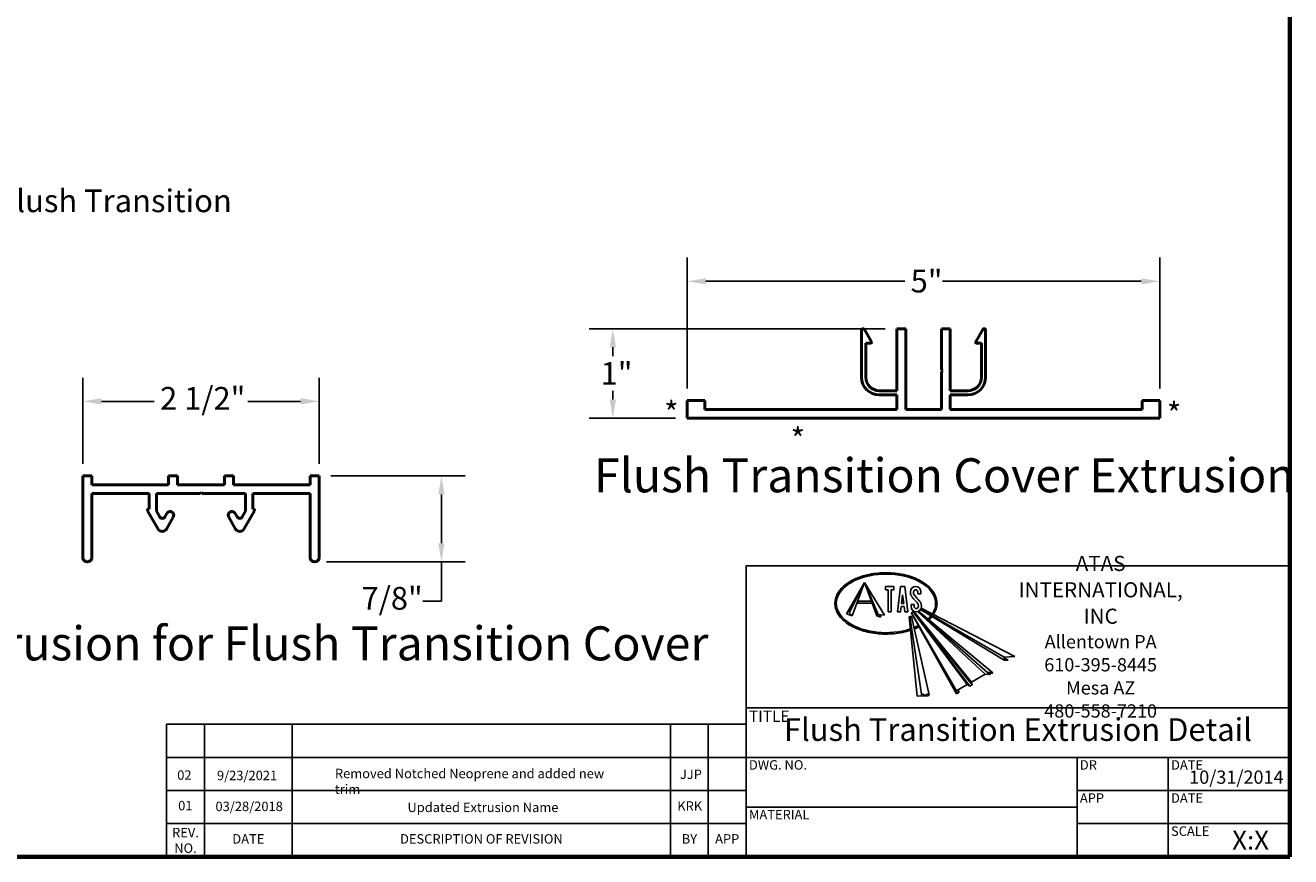
# Model space of a CAD drawing. Units: inches. Extents: x 0.6 to 33.4, y 0.5 to 21.4.
# Drawn here: x 20 to 33.4, y 0.6 to 9.4 of the extents above; entities that cross this region are included whole.
import ezdxf

# ---------------------------------------------------------------- set-up
doc = ezdxf.new("R2010")
doc.units = ezdxf.units.IN
doc.header["$LTSCALE"] = 2
doc.header["$MEASUREMENT"] = 0
for name, color, linetype, lineweight in [('Border (ANSI)', 7, 'Continuous', 70), ('Dimension (ANSI)', 7, 'Continuous', 25), ('Logo', 7, 'Continuous', 25), ('Sketch Geometry (ANSI)', 7, 'Continuous', 25), ('Symbol (ANSI)', 7, 'Continuous', 25), ('Title (ANSI)', 7, 'Continuous', 50), ('Visible (ANSI)', 7, 'Continuous', 50)]:
    doc.layers.add(name, color=color, linetype=linetype, lineweight=lineweight)
doc.styles.add('Label Text (ANSI)', font='tahoma.ttf')
doc.styles.add('Note Text (ANSI)', font='tahoma.ttf')
doc.styles.add('Title Block Info', font='tahoma.ttf')
doc.styles.add('Title Block Labels', font='tahoma.ttf')
doc.dimstyles.new('Architectural (ANSI)', dxfattribs={"dimscale": 2, "dimtxt": 0.12, "dimasz": 0.098425, "dimexe": 0.125, "dimexo": 0.0625, "dimgap": 0.031496, "dimtad": 0, "dimtih": 1, "dimtoh": 1, "dimdec": 4, "dimrnd": 1e-08, "dimzin": 3, "dimdsep": 46, "dimlunit": 4, "dimtxsty": 'Note Text (ANSI)', "dimcen": 0.09, "dimdle": 0.393701, "dimclrd": 256, "dimclre": 256, "dimclrt": 256, "dimadec": 0, "dimazin": 3, "dimtfac": 1, "dimtofl": 0, "dimtmove": 0, "dimatfit": 3, "dimfxl": 1, "dimfrac": 2, "dimtolj": 1, "dimtzin": 12, "dimlwd": -1, "dimlwe": -1, "dimarcsym": 0})
doc.dimstyles.new('Default (ANSI)$7', dxfattribs={"dimscale": 2, "dimtxt": 0.12, "dimasz": 0.098425, "dimexe": 0.125, "dimexo": 0.0625, "dimgap": 0.031496, "dimtad": 0, "dimtih": 1, "dimtoh": 1, "dimrnd": 1e-08, "dimzin": 4, "dimdsep": 46, "dimtxsty": 'Note Text (ANSI)', "dimcen": 0.09, "dimdle": 0.393701, "dimclrd": 256, "dimclre": 256, "dimclrt": 256, "dimadec": 0, "dimazin": 1, "dimtfac": 1, "dimtofl": 0, "dimtmove": 0, "dimatfit": 3, "dimfxl": 1, "dimtolj": 1, "dimtzin": 4, "dimlwd": -1, "dimlwe": -1, "dimarcsym": 0})

# ---------------------------------------------------------------- blocks, each defined once
blk = doc.blocks.new('Borders ATAS A Border')
at = {"layer": 'Border (ANSI)'}
for p, q in [((16.7, 0.3), (16.7, 10.7)), ((0.3, 0.3), (16.7, 0.3))]:
    blk.add_line(p, q, dxfattribs=at)
blk = doc.blocks.new('Title Blocks ATAS A-B Title Block')
at = {"layer": 'Logo', "linetype": 'Continuous'}
for p, q in [((5.5128, 4.0299), (5.6086, 4.1959)), ((5.5283, 4.0342), (5.6086, 4.1959)), ((5.6086, 4.1959), (5.544, 4.0185)), ((5.7141, 4.0235), (5.6086, 4.1959)), ((5.6086, 4.1959), (5.6731, 4.0185)), ((5.6809, 4.0264), (5.6086, 4.1959)), ((5.7194, 4.1737), (5.7194, 4.1571)), ((5.7194, 4.1737), (5.7638, 4.1737)), ((5.7194, 4.1571), (5.7335, 4.1571)), ((5.7335, 4.1571), (5.7335, 4.0407)), ((5.7498, 4.1571), (5.7638, 4.1571)), ((5.7498, 4.1571), (5.7498, 4.0407)), ((5.7638, 4.1571), (5.7638, 4.1737)), ((5.7992, 4.1737), (5.7829, 4.0407)), ((5.7992, 4.1737), (5.8216, 4.1737)), ((5.8216, 4.1737), (5.8379, 4.0407)), ((5.5685, 4.0857), (5.6487, 4.0857)), ((5.5723, 4.0964), (5.6448, 4.0964)), ((5.8104, 4.1307), (5.8048, 4.0851)), ((5.8048, 4.0851), (5.816, 4.0851)), ((5.8104, 4.1307), (5.816, 4.0851)), ((5.8521, 4.1351), (5.8512, 4.1461)), ((5.8524, 4.1338), (5.8521, 4.1351)), ((5.8536, 4.1304), (5.8524, 4.1338)), ((5.8544, 4.1285), (5.8536, 4.1304)), ((5.8551, 4.127), (5.8544, 4.1285)), ((5.8564, 4.1243), (5.8551, 4.127)), ((5.8577, 4.1224), (5.8564, 4.1243)), ((5.8582, 4.1216), (5.8577, 4.1224)), ((5.8603, 4.1189), (5.8582, 4.1216)), ((5.8605, 4.1186), (5.8603, 4.1189)), ((5.8632, 4.1153), (5.8605, 4.1186)), ((5.8683, 4.1094), (5.8632, 4.1153)), ((5.8685, 4.135), (5.8679, 4.1461)), ((5.8692, 4.1085), (5.8683, 4.1094)), ((5.8728, 4.1277), (5.8685, 4.135)), ((5.8703, 4.1072), (5.8692, 4.1085)), ((5.8703, 4.1072), (5.8752, 4.102)), ((5.8743, 4.1257), (5.8728, 4.1277)), ((5.8827, 4.116), (5.8743, 4.1257)), ((5.8752, 4.102), (5.8785, 4.0984)), ((5.8785, 4.0984), (5.8869, 4.0887)), ((5.886, 4.1124), (5.8827, 4.116)), ((5.8909, 4.1072), (5.886, 4.1124)), ((5.8869, 4.0887), (5.8884, 4.0867)), ((5.8884, 4.0867), (5.8927, 4.0794)), ((5.89, 4.146), (5.89, 4.1349)), ((5.9067, 4.1349), (5.89, 4.1349)), ((5.8909, 4.1072), (5.892, 4.1059)), ((5.892, 4.1059), (5.8929, 4.105)), ((5.8929, 4.105), (5.898, 4.0991)), ((5.898, 4.0991), (5.9007, 4.0958)), ((5.9007, 4.0958), (5.9009, 4.0955)), ((5.9009, 4.0955), (5.903, 4.0928)), ((5.903, 4.0928), (5.9035, 4.092)), ((5.9035, 4.092), (5.9048, 4.0901)), ((5.9048, 4.0901), (5.9061, 4.0874)), ((5.9061, 4.0874), (5.9068, 4.0859)), ((5.9067, 4.146), (5.9067, 4.1349)), ((5.9068, 4.0859), (5.9076, 4.084)), ((5.9076, 4.084), (5.9088, 4.0806)), ((5.544, 4.0185), (5.5128, 4.0299)), ((5.544, 4.0185), (5.5283, 4.0342)), ((5.6731, 4.0185), (5.6809, 4.0264)), ((5.6731, 4.0185), (5.6945, 4.0128)), ((5.6809, 4.0264), (5.7141, 4.0235)), ((5.6899, 4.0256), (5.6945, 4.0128)), ((5.7335, 4.0407), (5.7498, 4.0407)), ((5.7829, 4.0407), (5.7993, 4.0407)), ((5.8027, 4.0684), (5.7993, 4.0407)), ((5.8027, 4.0684), (5.8181, 4.0684)), ((5.8181, 4.0684), (5.8215, 4.0407)), ((5.8215, 4.0407), (5.8379, 4.0407)), ((5.8489, 4.0155), (5.8498, 4.0167)), ((5.9097, 3.6043), (5.8489, 4.0155)), ((5.8498, 4.0167), (5.8508, 4.0164)), ((5.8508, 4.0164), (5.8529, 4.015)), ((5.8529, 4.015), (5.855, 4.0165)), ((5.8545, 4.0684), (5.8545, 4.0795)), ((5.8545, 4.0795), (5.8712, 4.0795)), ((5.8556, 4.0168), (5.855, 4.0165)), ((5.8569, 4.0159), (5.8556, 4.0168)), ((5.8569, 4.0159), (5.9499, 3.6011)), ((5.8575, 4.035), (5.8662, 4.0401)), ((5.8575, 4.035), (6.0955, 3.6233)), ((5.8575, 4.035), (5.8575, 4.0325)), ((5.8575, 4.0325), (6.0955, 3.6071)), ((6.1511, 3.6555), (5.8662, 4.0401)), ((5.8662, 4.0401), (5.8684, 4.0388)), ((5.8684, 4.0388), (5.8703, 4.0399)), ((5.8684, 4.0388), (6.1651, 3.6475)), ((5.8699, 4.0422), (5.8712, 4.043)), ((5.8699, 4.0422), (6.175, 3.6691)), ((5.8699, 4.0422), (5.8703, 4.0399)), ((6.1776, 3.6545), (5.8703, 4.0399)), ((5.8712, 4.0684), (5.8712, 4.0795)), ((6.2466, 3.7106), (5.8889, 4.0415)), ((5.8918, 4.0424), (6.2613, 3.7172)), ((5.8927, 4.0794), (5.8933, 4.0683)), ((6.2869, 3.7176), (5.8948, 4.0437)), ((5.9048, 4.0523), (6.3477, 3.7843)), ((6.3477, 3.8004), (5.9064, 4.0549)), ((5.9088, 4.0806), (5.9091, 4.0793)), ((5.9088, 4.0605), (6.4035, 3.8034)), ((5.9091, 4.0793), (5.91, 4.0683)), ((5.8447, 4.0144), (5.849, 4.0145)), ((5.8864, 3.5945), (5.8447, 4.0144)), ((6.3477, 3.8004), (6.4035, 3.8034)), ((6.3477, 3.7843), (6.3477, 3.8004)), ((6.3685, 3.7854), (6.3477, 3.7974)), ((6.3477, 3.7843), (6.3685, 3.7854)), ((6.175, 3.6693), (6.2466, 3.7106)), ((6.2466, 3.7106), (6.2682, 3.7087)), ((6.2607, 3.7177), (6.2608, 3.7183)), ((6.2622, 3.7164), (6.2607, 3.7177)), ((6.2608, 3.7183), (6.262, 3.7195)), ((6.2608, 3.7183), (6.2608, 3.7183)), ((6.262, 3.7195), (6.2643, 3.7205)), ((6.2647, 3.7154), (6.2622, 3.7164)), ((6.2643, 3.7205), (6.2723, 3.7195)), ((6.2668, 3.7154), (6.2647, 3.7154)), ((6.2685, 3.7156), (6.2668, 3.7154)), ((6.2682, 3.7087), (6.271, 3.7087)), ((6.2693, 3.7156), (6.2685, 3.7156)), ((6.2718, 3.7148), (6.2693, 3.7156)), ((6.271, 3.7087), (6.2724, 3.7092)), ((6.2738, 3.713), (6.2718, 3.7148)), ((6.2723, 3.7195), (6.2788, 3.7163)), ((6.2724, 3.7092), (6.2731, 3.7099)), ((6.2731, 3.7099), (6.2739, 3.7119)), ((6.2739, 3.7119), (6.2738, 3.713)), ((6.2788, 3.7163), (6.2845, 3.7162)), ((6.2845, 3.7162), (6.2871, 3.7177)), ((6.0955, 3.6233), (6.1512, 3.6555)), ((6.0955, 3.6233), (6.0955, 3.6071)), ((6.0955, 3.6071), (6.1094, 3.6152)), ((6.1094, 3.6152), (6.1024, 3.6273)), ((6.1512, 3.6555), (6.1652, 3.6474)), ((6.1652, 3.6474), (6.1776, 3.6545)), ((6.175, 3.6693), (6.1776, 3.6545)), ((5.8864, 3.5945), (5.944, 3.5955)), ((5.9095, 3.5969), (5.9098, 3.6051)), ((5.9098, 3.6051), (5.9178, 3.6049)), ((5.9178, 3.6049), (5.9288, 3.5976)), ((5.9288, 3.5976), (5.9399, 3.6053)), ((5.944, 3.607), (5.9399, 3.6053)), ((5.9499, 3.6011), (5.944, 3.607)), ((5.944, 3.5955), (5.9499, 3.6011))]:
    blk.add_line(p, q, dxfattribs=at)
at = {"layer": 'Logo', "color": 7, "linetype": 'Continuous', "lineweight": 25}
blk.add_line((5.9006, 4.0476), (5.903, 4.0501), dxfattribs=at)
at = {"layer": 'Logo', "linetype": 'Continuous'}
for centre, radius, start, end in [((5.879, 4.146), 0.0277, 0, 180), ((5.879, 4.146), 0.0111, 0, 180), ((5.8822, 4.0684), 0.0277, 180, 0), ((5.8822, 4.0684), 0.0111, 180, 0)]:
    blk.add_arc(centre, radius, start, end, dxfattribs=at)
at = {"layer": 'Logo'}
for start_param, end_param in [(5.920587, 11.509279), (5.721945, 5.844109), (5.311273, 5.424577)]:
    blk.add_ellipse((5.7221, 4.0849), major_axis=(0.2627, 0), ratio=0.589286, start_param=start_param, end_param=end_param, dxfattribs=at)
for points in [[(5.9742, 4.0266), (5.9873, 4.0542), (5.992, 4.0831), (5.9882, 4.1121), (5.9761, 4.14), (5.9562, 4.1658), (5.9293, 4.1889), (5.8963, 4.2087), (5.8583, 4.2249), (5.8164, 4.2368), (5.7716, 4.2442), (5.7253, 4.2468), (5.679, 4.2448), (5.6339, 4.2381), (5.5913, 4.2269), (5.5527, 4.2113), (5.5191, 4.1919), (5.4913, 4.1691), (5.4704, 4.1437), (5.457, 4.1161), (5.4522, 4.0872), (5.4558, 4.0583), (5.4677, 4.0303), (5.4874, 4.0044), (5.5141, 3.9812), (5.5469, 3.9613), (5.5848, 3.9451), (5.6268, 3.9331), (5.6716, 3.9256), (5.7178, 3.9228), (5.7642, 3.9247), (5.8093, 3.9314), (5.8519, 3.9426)], [(5.8717, 3.9498), (5.8783, 3.9525), (5.8848, 3.9553), (5.8911, 3.9582), (5.8973, 3.9613)], [(5.9501, 3.9978), (5.9544, 4.002), (5.9585, 4.0064), (5.9624, 4.0108), (5.9661, 4.0152)]]:
    blk.add_spline(points, degree=3, dxfattribs=at)
at = {"layer": 'Sketch Geometry (ANSI)'}
for p, q in [((7.8575, 4.2837), (4.9825, 4.2837)), ((4.9825, 4.2837), (4.9825, 2.7462)), ((7.8575, 2.7462), (7.8575, 4.2837)), ((4.9825, 3.5337), (7.8575, 3.5337)), ((1.9175, 3.4462), (1.9175, 2.7462)), ((4.9825, 3.4462), (1.9175, 3.4462)), ((2.1175, 3.4462), (2.1175, 2.7462)), ((2.5825, 3.4462), (2.5825, 2.7462)), ((4.5825, 3.4462), (4.5825, 2.7462)), ((4.7825, 3.4462), (4.7825, 2.7462)), ((1.9175, 3.2712), (4.9825, 3.2712)), ((4.9825, 3.2712), (7.8575, 3.2712)), ((6.7325, 3.2712), (6.7325, 2.7462)), ((7.2147, 3.2712), (7.2147, 2.7462)), ((1.9175, 3.0962), (4.9825, 3.0962)), ((6.7325, 3.0962), (7.8575, 3.0962)), ((4.9825, 3.0087), (6.7325, 3.0087)), ((1.9175, 2.9212), (4.9825, 2.9212)), ((6.7325, 2.9212), (7.8575, 2.9212)), ((1.9175, 2.7462), (4.9825, 2.7462)), ((4.9825, 2.7462), (7.8575, 2.7462))]:
    blk.add_line(p, q, dxfattribs=at)
at = {"layer": 'Symbol (ANSI)', "char_height": 0.05, "attachment_point": 5, "style": 'Title Block Labels'}
for s, insert, line_spacing_factor in [('{\\H1.6x;ATAS INTERNATIONAL, INC\\P\\H0.875x;Allentown PA\\H1.36306x; \\H0.73365x;\\P610-395-8445\\H1.13763x; \\H0.87902x;\\PMesa AZ\\H1.19463x; \\H0.83708x;\\P480-558-7210\\H1.18555x; }', (6.8575, 3.9087), 1.04605), ('REV.\\PNO.', (2.0175, 2.8259), 0.987884)]:
    blk.add_mtext(s, dxfattribs=dict(at, insert=insert, line_spacing_factor=line_spacing_factor))
at = {"layer": 'Symbol (ANSI)'}
for s, insert, char_height, attachment_point, style in [('\\fTahoma|b0|i0;\\H0.0600;TITLE', (4.9975, 3.5187), 0.06, 1, 'Title Block Labels'), ('DWG. NO.', (4.9975, 3.2562), 0.05, 1, 'Title Block Labels'), ('DR', (6.7475, 3.2562), 0.05, 1, 'Title Block Labels'), ('DATE', (7.2297, 3.2562), 0.05, 1, 'Title Block Labels'), ('APP', (6.7475, 3.0812), 0.05, 1, 'Title Block Labels'), ('DATE', (7.2297, 3.0812), 0.05, 1, 'Title Block Labels'), ('01', (2.0167, 3.0096), 0.05, 5, 'Title Block Labels'), ('03/28/2018', (2.3543, 3.0055), 0.05, 5, 'Title Block Labels'), ('Updated Extrusion Name', (3.5907, 3.0004), 0.05, 5, 'Title Block Labels'), ('KRK', (4.6843, 3.0071), 0.05, 5, 'Title Block Labels'), ('MATERIAL', (4.9975, 2.9937), 0.05, 1, 'Title Block Labels'), ('SCALE', (7.2297, 2.9062), 0.05, 1, 'Title Block Labels'), ('\\fTahoma|b0|i0;\\H0.1000;X:X', (7.7475, 2.8337), 0.1, 6, 'Title Block Info'), ('DATE', (2.35, 2.8337), 0.05, 5, 'Title Block Labels'), ('DESCRIPTION OF REVISION', (3.5825, 2.8337), 0.05, 5, 'Title Block Labels'), ('BY', (4.6825, 2.8337), 0.05, 5, 'Title Block Labels'), ('APP', (4.8825, 2.8337), 0.05, 5, 'Title Block Labels')]:
    blk.add_mtext(s, dxfattribs=dict(at, insert=insert, char_height=char_height, attachment_point=attachment_point, style=style))
at = {"layer": 'Symbol (ANSI)', "style": 'Title Block Info'}
blk.add_attdef('CREATION_DATE_001', (7.3258, 3.1314), '', height=0.07, dxfattribs=at)
at = {"layer": 'Title (ANSI)', "attachment_point": 5, "style": 'Note Text (ANSI)'}
for s, insert, char_height in [('Flush Transition Extrusion Detail', (6.42, 3.4025), 0.12), ('\\fTahoma|b0|i0;\\H0.1000; ', (5.8575, 3.14), 0.1), ('\\fTahoma|b0|i0;\\H0.1000; ', (5.8575, 2.8775), 0.1)]:
    blk.add_mtext(s, dxfattribs=dict(at, insert=insert, char_height=char_height))
blk = doc.blocks.new('*D8')
at = {"layer": 'Defpoints', "color": 0, "transparency": 16777216}
for p in [(23.134, 5.413), (20.634, 4.626), (23.134, 4.626)]:
    blk.add_point(p, dxfattribs=at)
at = {"layer": 'Dimension (ANSI)', "transparency": 16777216}
for p, q in [((20.634, 4.751), (20.634, 5.663)), ((23.134, 4.751), (23.134, 5.663)), ((20.831, 5.413), (21.388, 5.413)), ((22.937, 5.413), (22.38, 5.413))]:
    blk.add_line(p, q, dxfattribs=at)
for points in [[(20.831, 5.446), (20.831, 5.38), (20.634, 5.413)], [(22.937, 5.446), (22.937, 5.38), (23.134, 5.413)]]:
    blk.add_solid(points, dxfattribs=at)
at = {"layer": 'Dimension (ANSI)', "transparency": 16777216, "insert": (21.451, 5.565), "char_height": 0.24, "attachment_point": 1, "style": 'Note Text (ANSI)'}
blk.add_mtext('\\A1;2 1/2"', dxfattribs=at)
blk = doc.blocks.new('*D9')
at = {"layer": 'Defpoints', "color": 0, "transparency": 16777216}
for p in [(23.134, 4.626), (23.087, 3.716), (24.427, 3.716)]:
    blk.add_point(p, dxfattribs=at)
at = {"layer": 'Dimension (ANSI)', "transparency": 16777216}
for p, q in [((23.259, 4.626), (24.677, 4.626)), ((24.427, 4.429), (24.427, 3.913)), ((23.212, 3.716), (24.677, 3.716)), ((24.427, 3.716), (24.427, 3.3)), ((24.427, 3.3), (24.23, 3.3))]:
    blk.add_line(p, q, dxfattribs=at)
for points in [[(24.394, 4.429), (24.46, 4.429), (24.427, 4.626)], [(24.394, 3.913), (24.46, 3.913), (24.427, 3.716)]]:
    blk.add_solid(points, dxfattribs=at)
at = {"layer": 'Dimension (ANSI)', "transparency": 16777216, "insert": (23.582, 3.451), "char_height": 0.24, "attachment_point": 1, "style": 'Note Text (ANSI)'}
blk.add_mtext('\\A1;7/8"', dxfattribs=at)
blk = doc.blocks.new('*D10')
at = {"layer": 'Defpoints', "color": 0, "transparency": 16777216}
for p in [(32.027, 6.682), (27.027, 5.422), (32.027, 5.422)]:
    blk.add_point(p, dxfattribs=at)
at = {"layer": 'Dimension (ANSI)', "transparency": 16777216}
for p, q in [((27.027, 5.547), (27.027, 6.932)), ((32.027, 5.547), (32.027, 6.932)), ((27.224, 6.682), (29.327, 6.682)), ((31.83, 6.682), (29.727, 6.682))]:
    blk.add_line(p, q, dxfattribs=at)
for points in [[(27.224, 6.714), (27.224, 6.649), (27.027, 6.682)], [(31.83, 6.714), (31.83, 6.649), (32.027, 6.682)]]:
    blk.add_solid(points, dxfattribs=at)
at = {"layer": 'Dimension (ANSI)', "transparency": 16777216, "insert": (29.39, 6.804), "char_height": 0.24, "attachment_point": 1, "style": 'Note Text (ANSI)'}
blk.add_mtext('\\A1;5"', dxfattribs=at)
blk = doc.blocks.new('*D11')
at = {"layer": 'Defpoints', "color": 0, "transparency": 16777216}
for p in [(26.24, 6.181), (29.245, 6.181), (27.027, 5.234)]:
    blk.add_point(p, dxfattribs=at)
at = {"layer": 'Dimension (ANSI)', "transparency": 16777216}
for p, q in [((29.12, 6.181), (25.99, 6.181)), ((26.24, 5.984), (26.24, 5.891)), ((26.24, 5.431), (26.24, 5.524)), ((26.902, 5.234), (25.99, 5.234))]:
    blk.add_line(p, q, dxfattribs=at)
for points in [[(26.207, 5.984), (26.273, 5.984), (26.24, 6.181)], [(26.207, 5.431), (26.273, 5.431), (26.24, 5.234)]]:
    blk.add_solid(points, dxfattribs=at)
at = {"layer": 'Dimension (ANSI)', "transparency": 16777216, "insert": (26.111, 5.828), "char_height": 0.24, "attachment_point": 1, "style": 'Note Text (ANSI)'}
blk.add_mtext('\\A1;1"', dxfattribs=at)

msp = doc.modelspace()

# ---------------------------------------------------------------- linework, layer by layer
at = {"layer": 'Visible (ANSI)', "color": 1, "true_color": 0xff0000}
for p, q in [((28.87105, 6.16468), (28.87105, 5.66818)), ((28.97654, 6.04168), (28.90091, 6.17268)), ((29.33905, 6.18068), (29.24505, 6.18068)), ((29.24505, 6.18068), (29.24505, 5.52568)), ((29.33905, 5.328), (29.33905, 6.18068)), ((29.71555, 5.74438), (29.71555, 6.18068)), ((29.71555, 6.18068), (29.80955, 6.18068)), ((29.80955, 6.18068), (29.80955, 5.52568)), ((30.07806, 6.04168), (30.1537, 6.17268)), ((30.18355, 6.16468), (30.18355, 5.66818)), ((28.91605, 5.66818), (28.91605, 6.02968)), ((28.91605, 6.02968), (28.96961, 6.02968)), ((30.13855, 6.02968), (30.08499, 6.02968)), ((30.13855, 5.66818), (30.13855, 6.02968)), ((29.71555, 5.74438), (29.72616, 5.73378)), ((29.72616, 5.73378), (29.71555, 5.72317)), ((29.71555, 5.328), (29.71555, 5.72317)), ((29.24505, 5.52568), (29.05855, 5.52568)), ((29.80955, 5.52568), (29.99605, 5.52568)), ((27.2148, 5.42175), (27.0273, 5.42175)), ((27.0273, 5.42175), (27.0273, 5.23425)), ((27.2148, 5.328), (27.2148, 5.42175)), ((29.05855, 5.48068), (29.24505, 5.48068)), ((29.24505, 5.48068), (29.24505, 5.328)), ((29.99605, 5.48068), (29.80955, 5.48068)), ((29.80955, 5.48068), (29.80955, 5.328)), ((31.8398, 5.328), (31.8398, 5.42175)), ((31.8398, 5.42175), (32.0273, 5.42175)), ((32.0273, 5.42175), (32.0273, 5.23425)), ((27.0273, 5.23425), (32.0273, 5.23425)), ((29.24505, 5.328), (27.2148, 5.328)), ((29.33905, 5.328), (29.71555, 5.328)), ((29.80955, 5.328), (31.8398, 5.328)), ((20.728, 4.62589), (20.63425, 4.62589)), ((20.63425, 4.62589), (20.63425, 3.75089)), ((20.728, 4.53214), (20.728, 4.62589)), ((21.63425, 4.62589), (21.5405, 4.62589)), ((21.5405, 4.62589), (21.5405, 4.53214)), ((21.63425, 4.53214), (21.63425, 4.62589)), ((22.13425, 4.53214), (22.13425, 4.62589)), ((22.13425, 4.62589), (22.228, 4.62589)), ((22.228, 4.62589), (22.228, 4.53214)), ((23.0405, 4.53214), (23.0405, 4.62589)), ((23.0405, 4.62589), (23.13425, 4.62589)), ((23.13425, 4.62589), (23.13425, 3.75089)), ((21.5405, 4.53214), (20.728, 4.53214)), ((20.728, 3.75089), (20.728, 4.43839)), ((20.728, 4.43839), (21.335, 4.43839)), ((21.335, 4.43839), (21.335, 4.27239)), ((21.413, 4.25116), (21.413, 4.43839)), ((21.413, 4.43839), (21.87364, 4.43839)), ((21.63425, 4.53214), (22.13425, 4.53214)), ((21.87364, 4.43839), (21.88425, 4.44899)), ((21.89486, 4.43839), (21.88425, 4.44899)), ((22.3555, 4.43839), (21.89486, 4.43839)), ((22.228, 4.53214), (23.0405, 4.53214)), ((22.3555, 4.25116), (22.3555, 4.43839)), ((23.0405, 4.43839), (22.4335, 4.43839)), ((22.4335, 4.43839), (22.4335, 4.27239)), ((23.0405, 3.75089), (23.0405, 4.43839)), ((21.31934, 4.25739), (21.43135, 4.06339)), ((21.335, 4.27239), (21.328, 4.27239)), ((21.4478, 4.19089), (21.413, 4.25116)), ((21.52343, 4.22889), (21.50149, 4.19089)), ((21.51795, 4.06339), (21.59098, 4.18989)), ((22.25055, 4.06339), (22.17752, 4.18989)), ((22.24507, 4.22889), (22.26701, 4.19089)), ((22.3207, 4.19089), (22.3555, 4.25116)), ((22.44916, 4.25739), (22.33715, 4.06339)), ((22.4335, 4.27239), (22.4405, 4.27239))]:
    msp.add_line(p, q, dxfattribs=at)
for centre, radius, start, end in [((28.88705, 6.16468), 0.016, 30, 180), ((30.16755, 6.16468), 0.016, 0, 150), ((28.96961, 6.03768), 0.008, 270, 30), ((30.08499, 6.03768), 0.008, 150, 270), ((29.05855, 5.66818), 0.1875, 180, 270), ((29.05855, 5.66818), 0.1425, 180, 270), ((29.99605, 5.66818), 0.1425, 270, 0), ((29.99605, 5.66818), 0.1875, 270, 0), ((21.328, 4.26239), 0.01, 90, 210), ((21.47465, 4.20639), 0.031, 210, 330), ((21.55721, 4.20939), 0.039, 330, 150), ((22.21129, 4.20939), 0.039, 30, 210), ((22.29385, 4.20639), 0.031, 210, 330), ((22.4405, 4.26239), 0.01, 330, 90), ((21.47465, 4.08839), 0.05, 210, 330), ((22.29385, 4.08839), 0.05, 210, 330), ((20.68113, 3.76479), 0.0489, 196.52676, 343.47324), ((23.08738, 3.76479), 0.0489, 196.52676, 343.47324)]:
    msp.add_arc(centre, radius, start, end, dxfattribs=at)

# ---------------------------------------------------------------- block references
at = {"xscale": 2, "yscale": 2, "zscale": 2}
msp.add_blockref('Borders ATAS A Border', (0, 0), dxfattribs=at)
msp.add_blockref('Title Blocks ATAS A-B Title Block', (17.68497, -4.89243), dxfattribs=at).add_auto_attribs({'CREATION_DATE_001': '10/31/2014'})

# ---------------------------------------------------------------- texts
at = {"layer": 'Symbol (ANSI)', "attachment_point": 1, "style": 'Note Text (ANSI)'}
for s, insert, char_height, width in [('{Receiver Extrusion for Flush Transition Cover}', (16.34473, 7.65273), 0.24, 6.5412642), ('{\\fTahoma|b0|i0;\\H0.1000;9/23/2021}', (22.05281, 1.5086), 0.1, 0.63047), ('{\\fTahoma|b0|i0;\\H0.1000;Removed Notched Neoprene and added new trim}', (23.30056, 1.52909), 0.1, 3.0002431)]:
    msp.add_mtext(s, dxfattribs=dict(at, insert=insert, char_height=char_height, width=width))
at = {"layer": 'Symbol (ANSI)'}
for s, insert, char_height, attachment_point, style in [('*', (26.78206, 5.40883), 0.24, 1, 'Note Text (ANSI)'), ('*', (32.09975, 5.39847), 0.24, 1, 'Note Text (ANSI)'), ('*', (28.12065, 5.13062), 0.24, 1, 'Note Text (ANSI)'), ('Flush Transition Cover Extrusion', (26.04207, 4.33881), 0.36, 7, 'Label Text (ANSI)'), ('Receiver Extrusion for Flush Transition Cover', (17.0143, 2.56222), 0.36, 7, 'Label Text (ANSI)'), ('{\\fTahoma|b0|i0;\\H0.1000;JJP}', (26.94963, 1.5209), 0.1, 1, 'Note Text (ANSI)')]:
    msp.add_mtext(s, dxfattribs=dict(at, insert=insert, char_height=char_height, attachment_point=attachment_point, style=style))
at = {"layer": 'Symbol (ANSI)', "insert": (21.63274, 1.51271), "char_height": 0.24, "attachment_point": 1, "line_spacing_factor": 0.852821, "style": 'Note Text (ANSI)'}
msp.add_mtext('{\\H0.41667x;02\\H2.4x;\\P }', dxfattribs=at)

# ---------------------------------------------------------------- dimensions: what is measured, and where the dimension line sits
at = {"layer": 'Dimension (ANSI)'}
for base, p1, p2, angle, override, picture, middle in [((32.0273, 6.68159), (27.0273, 5.42175), (32.0273, 5.42175), 180, {"dimtih": 0, "dimtoh": 0, "dimdec": 0, "dimlfac": 1, "dimtp": 0, "dimtm": 0, "dimtdec": 2, "dimatfit": 1}, '*D10', (29.5273, 6.68159)), ((26.2399, 6.18068), (27.0273, 5.23425), (29.24505, 6.18068), 270, {"dimdec": 0, "dimlfac": 1, "dimtp": 0, "dimtm": 0, "dimtdec": 2, "dimatfit": 1}, '*D11', (26.2399, 5.70746)), ((23.13425, 5.41329), (20.63425, 4.62589), (23.13425, 4.62589), 180, {"dimtih": 0, "dimtoh": 0, "dimdec": 4, "dimlfac": 1, "dimtp": 0, "dimtm": 0, "dimtdec": 2, "dimatfit": 1}, '*D8', (21.88425, 5.41329)), ((24.427, 3.7159), (23.13425, 4.62589), (23.08738, 3.7159), 270, {"dimdec": 3, "dimlfac": 1, "dimtp": 0, "dimtm": 0, "dimtdec": 2, "dimatfit": 2}, '*D9', (23.87478, 3.29981))]:
    dim = msp.add_linear_dim(base=base, p1=p1, p2=p2, angle=angle, dimstyle='Architectural (ANSI)', override=override, dxfattribs=at)
    dim.commit()
    dim.dimension.update_dxf_attribs({"geometry": picture, "text_midpoint": middle, "dimtype": 160})

# ---------------------------------------------------------------- leaders
at = {"layer": 'Symbol (ANSI)', "annotation_type": 0, "has_hookline": 1, "hookline_direction": 0}
for points, text_width in [([(11.62456, 12.05606), (16.08489, 7.53273), (16.28174, 7.53273)], 6.51707), ([(11.13554, 11.51675), (16.08117, 6.50814), (16.27802, 6.50814)], 4.65123)]:
    msp.add_leader(points, dimstyle='Default (ANSI)$7', override={"dimtad": 0}, dxfattribs=dict(at, text_width=text_width))

doc.saveas('drawing.dxf')
